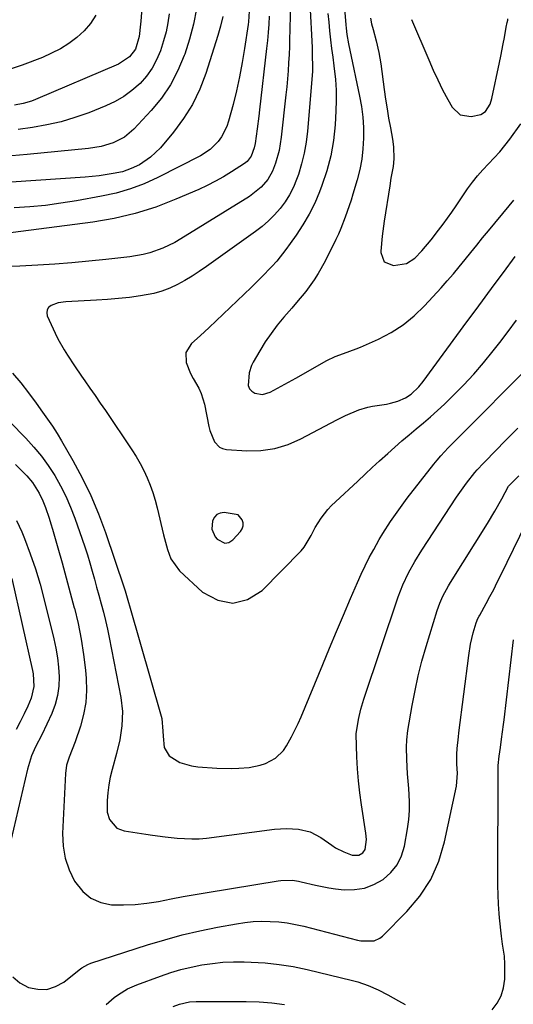
# Model space of a CAD drawing. Units: inches. Extents: x 1873124 to 1879979, y 426710 to 432868.
# Drawn here: x 1873438 to 1873600, y 426880 to 427204 of the extents above; entities that cross this region are included whole.
import ezdxf

# ---------------------------------------------------------------- set-up
doc = ezdxf.new("R2010")
doc.units = ezdxf.units.IN
doc.header["$MEASUREMENT"] = 0
for name, color, linetype in [('1', 7, 'Continuous'), ('7', 7, 'Continuous'), ('8', 7, 'Continuous')]:
    doc.layers.add(name, color=color, linetype=linetype)

msp = doc.modelspace()

# ---------------------------------------------------------------- linework, layer by layer
at = {"layer": '1', "color": 18}
msp.add_polyline3d([(1873501.02, 427035.99, 1738), (1873502.14, 427033.46, 1738), (1873502.73, 427032.69, 1738), (1873505.25, 427031.38, 1738), (1873506.55, 427031.69, 1738), (1873507.87, 427032.48, 1738), (1873510.38, 427035.23, 1738), (1873510.94, 427036.13, 1738), (1873511.27, 427037.07, 1738), (1873511.25, 427038.07, 1738), (1873511, 427039.1, 1738), (1873509.68, 427040.7, 1738), (1873505.1, 427041.5, 1738), (1873503.79, 427041.29, 1738), (1873502.67, 427040.8, 1738), (1873501.83, 427039.92, 1738), (1873501.18, 427038.76, 1738), (1873501.02, 427035.99, 1738)], dxfattribs=at)
at = {"layer": '7', "color": 18}
for points in [[(1873479.71, 427229.82, 1754), (1873477.66, 427203.14, 1754), (1873477.57, 427202.12, 1754), (1873477.11, 427198.04, 1754), (1873475.88, 427193.95, 1754), (1873473.97, 427191.36, 1754), (1873470.32, 427188.97, 1754), (1873442.99, 427177.33, 1754), (1873441.67, 427176.82, 1754), (1873438.96, 427176, 1754), (1873436.17, 427175.47, 1754)], [(1873543.56, 427220.69, 1736), (1873545.1, 427201.86, 1736), (1873545.2, 427200.81, 1736), (1873545.43, 427198.72, 1736), (1873545.91, 427195.6, 1736), (1873546.32, 427193.53, 1736), (1873549.56, 427178.45, 1736), (1873550.18, 427175.02, 1736), (1873550.63, 427171.58, 1736), (1873550.84, 427168.11, 1736), (1873550.89, 427164.63, 1736), (1873550.68, 427161.16, 1736), (1873550.29, 427157.72, 1736), (1873549.62, 427154.32, 1736), (1873548.76, 427150.94, 1736), (1873547.34, 427146.16, 1736), (1873546.76, 427144.26, 1736), (1873545.53, 427140.48, 1736), (1873544.89, 427138.6, 1736), (1873543.46, 427134.89, 1736), (1873542.65, 427133.08, 1736), (1873541.8, 427131.28, 1736), (1873538.28, 427124.22, 1736), (1873535.98, 427120.06, 1736), (1873534.68, 427118.08, 1736), (1873531.87, 427114.24, 1736), (1873528.88, 427110.54, 1736), (1873527.33, 427108.74, 1736), (1873524.71, 427105.76, 1736), (1873522.53, 427103.13, 1736), (1873520.46, 427100.43, 1736), (1873518.54, 427097.6, 1736), (1873516.74, 427094.7, 1736), (1873514.56, 427090.96, 1736), (1873514.01, 427089.84, 1736), (1873513.24, 427087.49, 1736), (1873512.96, 427083.26, 1736), (1873513.34, 427082.21, 1736), (1873514.11, 427081.39, 1736), (1873515.14, 427080.73, 1736), (1873517.71, 427080.36, 1736), (1873520.21, 427081.07, 1736), (1873521.41, 427081.7, 1736), (1873525.05, 427083.67, 1736), (1873528.66, 427085.69, 1736), (1873538.86, 427091.53, 1736), (1873541.51, 427092.85, 1736), (1873544.29, 427093.83, 1736), (1873548.49, 427095.3, 1736), (1873549.85, 427095.88, 1736), (1873555.81, 427098.55, 1736), (1873559.97, 427100.73, 1736), (1873563.91, 427103.22, 1736), (1873567.51, 427106.17, 1736), (1873570.89, 427109.44, 1736), (1873576.36, 427115.42, 1736), (1873578.4, 427117.68, 1736), (1873580.4, 427119.98, 1736), (1873582.35, 427122.32, 1736), (1873584.27, 427124.68, 1736), (1873586.18, 427127.07, 1736), (1873588.09, 427129.44, 1736), (1873590.02, 427131.8, 1736), (1873591.95, 427134.16, 1736), (1873598.75, 427142.38, 1736), (1873600.25, 427144.26, 1736)], [(1873526.82, 427211.15, 1742), (1873526.64, 427200.02, 1742), (1873526.58, 427197.38, 1742), (1873526.5, 427194.73, 1742), (1873526.38, 427192.09, 1742), (1873526.25, 427189.44, 1742), (1873526.07, 427186.8, 1742), (1873525.87, 427184.16, 1742), (1873525.63, 427181.53, 1742), (1873525.36, 427178.89, 1742), (1873523.82, 427164.91, 1742), (1873523.51, 427162.74, 1742), (1873523.11, 427160.59, 1742), (1873521.94, 427156.37, 1742), (1873520.99, 427153.82, 1742), (1873519.38, 427150.98, 1742), (1873517.25, 427148.47, 1742), (1873513.38, 427145.41, 1742), (1873490.81, 427131.47, 1742), (1873488.88, 427130.36, 1742), (1873484.85, 427128.43, 1742), (1873480.64, 427126.95, 1742), (1873478.48, 427126.37, 1742), (1873474.08, 427125.62, 1742), (1873466.11, 427124.71, 1742), (1873460.54, 427124.12, 1742), (1873454.98, 427123.61, 1742), (1873449.4, 427123.19, 1742), (1873443.81, 427122.84, 1742), (1873437.9, 427122.52, 1742), (1873435.27, 427122.37, 1742)], [(1873462.88, 427205.06, 1756), (1873461.15, 427202.35, 1756), (1873459.03, 427199.95, 1756), (1873456.64, 427197.74, 1756), (1873453.97, 427195.81, 1756), (1873451.21, 427194.05, 1756), (1873448.3, 427192.55, 1756), (1873445.29, 427191.21, 1756), (1873438.61, 427188.59, 1756), (1873434.68, 427187.34, 1756)], [(1873513.3, 427206.39, 1746), (1873513.03, 427202.92, 1746), (1873512.91, 427202.06, 1746), (1873511.77, 427194.14, 1746), (1873511, 427189.48, 1746), (1873510.14, 427184.84, 1746), (1873509.1, 427180.24, 1746), (1873507.96, 427175.66, 1746), (1873506.51, 427170.23, 1746), (1873505.9, 427168.43, 1746), (1873504.2, 427165.08, 1746), (1873503.11, 427163.53, 1746), (1873500.44, 427160.86, 1746), (1873497.28, 427158.8, 1746), (1873483.21, 427151.67, 1746), (1873478.76, 427149.65, 1746), (1873474.22, 427147.91, 1746), (1873469.54, 427146.57, 1746), (1873464.78, 427145.5, 1746), (1873456.5, 427144.03, 1746), (1873451.39, 427143.22, 1746), (1873446.28, 427142.53, 1746), (1873441.14, 427142.03, 1746), (1873435.98, 427141.66, 1746)], [(1873486.99, 427205.57, 1752), (1873486.53, 427202.56, 1752), (1873485.94, 427199.57, 1752), (1873485.15, 427196.63, 1752), (1873484.12, 427193.37, 1752), (1873482.86, 427190.42, 1752), (1873481.36, 427187.63, 1752), (1873479.5, 427185.07, 1752), (1873477.39, 427182.65, 1752), (1873474.71, 427180.27, 1752), (1873472.06, 427178.29, 1752), (1873469.19, 427176.65, 1752), (1873466.17, 427175.24, 1752), (1873460.52, 427173.01, 1752), (1873456, 427171.42, 1752), (1873451.42, 427170.04, 1752), (1873446.77, 427168.98, 1752), (1873442.05, 427168.14, 1752), (1873437.28, 427167.53, 1752)], [(1873539.15, 427205.65, 1738), (1873539.44, 427202.77, 1738), (1873539.73, 427199.89, 1738), (1873540.05, 427197.01, 1738), (1873540.38, 427194.14, 1738), (1873540.74, 427191.26, 1738), (1873541.12, 427188.39, 1738), (1873541.64, 427183.88, 1738), (1873541.88, 427180.46, 1738), (1873541.91, 427177.03, 1738), (1873541.81, 427173.59, 1738), (1873541.54, 427169.02, 1738), (1873541, 427163.9, 1738), (1873540.15, 427158.85, 1738), (1873538.83, 427153.9, 1738), (1873537.21, 427149.02, 1738), (1873536.44, 427147.02, 1738), (1873534.82, 427143.26, 1738), (1873533.03, 427139.6, 1738), (1873530.97, 427136.09, 1738), (1873528.74, 427132.67, 1738), (1873526.8, 427129.94, 1738), (1873525.36, 427127.99, 1738), (1873522.32, 427124.21, 1738), (1873520.71, 427122.39, 1738), (1873517.37, 427118.86, 1738), (1873513.91, 427115.46, 1738), (1873500.09, 427102.33, 1738), (1873497.21, 427099.66, 1738), (1873494.27, 427097.06, 1738), (1873492.44, 427094.17, 1738), (1873492.54, 427090.83, 1738), (1873493.97, 427087.27, 1738), (1873494.83, 427085.61, 1738), (1873496.68, 427082.35, 1738), (1873497.46, 427080.67, 1738), (1873498.54, 427077.11, 1738), (1873500.06, 427069.77, 1738), (1873500.38, 427068.48, 1738), (1873501.85, 427064.77, 1738), (1873503.47, 427062.98, 1738), (1873504.56, 427062.5, 1738), (1873505.77, 427062.23, 1738), (1873512.53, 427061.81, 1738), (1873517.16, 427061.91, 1738), (1873521.69, 427062.51, 1738), (1873526.06, 427063.85, 1738), (1873530.31, 427065.68, 1738), (1873542.15, 427072, 1738), (1873544.96, 427073.42, 1738), (1873549.3, 427075.27, 1738), (1873552.3, 427076.14, 1738), (1873553.84, 427076.44, 1738), (1873558.46, 427077.18, 1738), (1873559.72, 427077.43, 1738), (1873562.18, 427078.14, 1738), (1873564.67, 427079.22, 1738), (1873566.57, 427080.45, 1738), (1873569.04, 427082.81, 1738), (1873570.48, 427084.59, 1738), (1873584.86, 427104.17, 1738), (1873587.85, 427108.24, 1738), (1873590.85, 427112.3, 1738), (1873593.85, 427116.37, 1738), (1873596.85, 427120.43, 1738), (1873600.78, 427125.73, 1738)], [(1873519.88, 427204.72, 1744), (1873519.72, 427202.07, 1744), (1873519.53, 427199.42, 1744), (1873519.29, 427196.78, 1744), (1873519.01, 427194.13, 1744), (1873516.65, 427173.93, 1744), (1873516.4, 427171.84, 1744), (1873515.87, 427167.67, 1744), (1873515.22, 427162.88, 1744), (1873514.95, 427161.43, 1744), (1873513.98, 427158.67, 1744), (1873512.57, 427156.98, 1744), (1873511.69, 427156.31, 1744), (1873507.48, 427153.57, 1744), (1873504.87, 427151.96, 1744), (1873502.21, 427150.44, 1744), (1873499.48, 427149.06, 1744), (1873496.7, 427147.77, 1744), (1873489.2, 427144.53, 1744), (1873482.56, 427141.98, 1744), (1873475.81, 427139.82, 1744), (1873468.9, 427138.22, 1744), (1873461.88, 427137, 1744), (1873432.32, 427133.14, 1744)], [(1873504.63, 427204.59, 1748), (1873503.87, 427201.45, 1748), (1873502.98, 427198.35, 1748), (1873499.05, 427185.93, 1748), (1873497.05, 427180.73, 1748), (1873494.68, 427175.74, 1748), (1873491.73, 427171.07, 1748), (1873488.41, 427166.6, 1748), (1873484.07, 427161.44, 1748), (1873480.89, 427158.33, 1748), (1873477.17, 427155.9, 1748), (1873474.53, 427154.6, 1748), (1873471.62, 427153.59, 1748), (1873468.59, 427152.95, 1748), (1873463.99, 427152.23, 1748), (1873459.35, 427151.78, 1748), (1873435.08, 427150.18, 1748)], [(1873553.11, 427204.14, 1734), (1873553.54, 427202.25, 1734), (1873553.99, 427200.36, 1734), (1873554.98, 427196.61, 1734), (1873555.89, 427192.85, 1734), (1873556.25, 427190.95, 1734), (1873556.54, 427189.04, 1734), (1873557.68, 427180.6, 1734), (1873558.13, 427177.45, 1734), (1873558.61, 427174.3, 1734), (1873559.13, 427171.16, 1734), (1873559.69, 427168.03, 1734), (1873560.37, 427164.32, 1734), (1873560.73, 427161.76, 1734), (1873560.83, 427157.88, 1734), (1873560.59, 427155.31, 1734), (1873559.9, 427151.47, 1734), (1873559.47, 427148.9, 1734), (1873557.64, 427137.33, 1734), (1873556.99, 427132.42, 1734), (1873556.58, 427127.47, 1734), (1873556.55, 427127, 1734), (1873557.71, 427123.91, 1734), (1873560.78, 427122.69, 1734), (1873565.03, 427123.42, 1734), (1873567.7, 427125.18, 1734), (1873570.09, 427127.55, 1734), (1873573.08, 427131.17, 1734), (1873575.52, 427134.35, 1734), (1873577.01, 427136.32, 1734), (1873579.9, 427140.34, 1734), (1873581.3, 427142.37, 1734), (1873585.08, 427147.97, 1734), (1873586.65, 427150.15, 1734), (1873588.31, 427152.26, 1734), (1873590.09, 427154.26, 1734), (1873591.96, 427156.18, 1734), (1873593.84, 427158.11, 1734), (1873595.64, 427160.09, 1734), (1873597.34, 427162.17, 1734), (1873598.96, 427164.31, 1734), (1873602.59, 427169.38, 1734)], [(1873566.69, 427203.68, 1732), (1873572.3, 427190.34, 1732), (1873573.75, 427187.04, 1732), (1873575.27, 427183.77, 1732), (1873576.88, 427180.55, 1732), (1873578.57, 427177.36, 1732), (1873579.99, 427174.78, 1732), (1873582.64, 427172.27, 1732), (1873586.25, 427171.76, 1732), (1873589.43, 427172.43, 1732), (1873590.95, 427173.4, 1732), (1873592.52, 427175.79, 1732), (1873593.1, 427177.63, 1732), (1873595.6, 427189.49, 1732), (1873596.03, 427191.56, 1732), (1873596.83, 427195.7, 1732), (1873597.21, 427197.78, 1732), (1873597.8, 427201.15, 1732), (1873598.11, 427202.71, 1732), (1873598.27, 427203.49, 1732), (1873598.36, 427203.87, 1732)], [(1873435.43, 427087.38, 1742), (1873438.18, 427084.2, 1742), (1873440.7, 427080.82, 1742), (1873443.2, 427077.42, 1742), (1873445.35, 427074.55, 1742), (1873447.01, 427072.24, 1742), (1873448.61, 427069.89, 1742), (1873450.13, 427067.49, 1742), (1873451.59, 427065.05, 1742), (1873455.26, 427058.66, 1742), (1873458.34, 427052.91, 1742), (1873461.19, 427047.07, 1742), (1873463.7, 427041.06, 1742), (1873465.99, 427034.96, 1742), (1873472.22, 427016.72, 1742), (1873472.53, 427015.77, 1742), (1873473.63, 427011.85, 1742), (1873473.92, 427010.85, 1742), (1873484.39, 426974.54, 1742), (1873484.59, 426973.74, 1742), (1873484.94, 426969.59, 1742), (1873484.97, 426967.92, 1742), (1873485.29, 426964.19, 1742), (1873486.93, 426961.44, 1742), (1873490.49, 426959.28, 1742), (1873494.36, 426958.14, 1742), (1873496.38, 426957.87, 1742), (1873502.69, 426957.46, 1742), (1873507.46, 426957.34, 1742), (1873509.84, 426957.42, 1742), (1873513.22, 426957.66, 1742), (1873516.89, 426958.35, 1742), (1873518.64, 426958.97, 1742), (1873521.92, 426960.71, 1742), (1873524.54, 426963.21, 1742), (1873525.59, 426964.74, 1742), (1873527.24, 426967.76, 1742), (1873529.35, 426972.09, 1742), (1873530.32, 426974.3, 1742), (1873537.45, 426991.48, 1742), (1873539.72, 426996.92, 1742), (1873542.01, 427002.36, 1742), (1873544.31, 427007.79, 1742), (1873546.62, 427013.21, 1742), (1873548.88, 427018.48, 1742), (1873550.11, 427021.25, 1742), (1873551.4, 427023.99, 1742), (1873552.78, 427026.69, 1742), (1873554.21, 427029.36, 1742), (1873556.04, 427032.6, 1742), (1873557.24, 427034.62, 1742), (1873559.77, 427038.56, 1742), (1873562.46, 427042.41, 1742), (1873565.27, 427046.17, 1742), (1873573.96, 427057.38, 1742), (1873575.08, 427058.77, 1742), (1873576.24, 427060.14, 1742), (1873578.7, 427062.75, 1742), (1873581.23, 427065.3, 1742), (1873583.77, 427067.84, 1742), (1873604.03, 427088.2, 1742)], [(1873434.6, 427071.36, 1744), (1873439.87, 427065.91, 1744), (1873442.48, 427063.04, 1744), (1873444.95, 427060.05, 1744), (1873447.22, 427056.91, 1744), (1873449.35, 427053.67, 1744), (1873451.26, 427050.29, 1744), (1873453.03, 427046.84, 1744), (1873454.58, 427043.29, 1744), (1873455.97, 427039.67, 1744), (1873458.38, 427032.78, 1744), (1873459.27, 427030.16, 1744), (1873460.11, 427027.54, 1744), (1873460.9, 427024.9, 1744), (1873461.66, 427022.25, 1744), (1873462.38, 427019.6, 1744), (1873463.11, 427016.94, 1744), (1873463.85, 427014.28, 1744), (1873464.63, 427011.46, 1744), (1873465.36, 427008.71, 1744), (1873466.05, 427005.95, 1744), (1873466.67, 427003.18, 1744), (1873467.24, 427000.4, 1744), (1873471.08, 426980.67, 1744), (1873471.61, 426976.04, 1744), (1873471.43, 426971.39, 1744), (1873470.7, 426966.76, 1744), (1873469.63, 426962.2, 1744), (1873468.19, 426956.96, 1744), (1873467.59, 426954.44, 1744), (1873467.11, 426951.91, 1744), (1873466.8, 426949.34, 1744), (1873466.61, 426946.76, 1744), (1873466.59, 426942.94, 1744), (1873467.32, 426940.54, 1744), (1873469.81, 426937.73, 1744), (1873472.15, 426936.85, 1744), (1873479.35, 426935.7, 1744), (1873481.45, 426935.37, 1744), (1873485.66, 426934.82, 1744), (1873489.58, 426934.39, 1744), (1873494.41, 426934.12, 1744), (1873496.83, 426934.18, 1744), (1873498.04, 426934.28, 1744), (1873499.24, 426934.41, 1744), (1873521.6, 426937.32, 1744), (1873525.57, 426937.59, 1744), (1873529.54, 426937.36, 1744), (1873533.34, 426936.43, 1744), (1873536.79, 426934.6, 1744), (1873540.44, 426932.04, 1744), (1873541.71, 426931.23, 1744), (1873544.39, 426929.87, 1744), (1873547.18, 426928.84, 1744), (1873549.35, 426928.8, 1744), (1873550.63, 426929.52, 1744), (1873551.42, 426930.67, 1744), (1873551.82, 426933.96, 1744), (1873551.64, 426936.02, 1744), (1873550.19, 426945.35, 1744), (1873549.65, 426949.27, 1744), (1873549.21, 426953.2, 1744), (1873548.92, 426957.14, 1744), (1873548.72, 426961.09, 1744), (1873548.48, 426968.47, 1744), (1873548.48, 426968.74, 1744), (1873549.23, 426973.43, 1744), (1873550.02, 426976.77, 1744), (1873551.01, 426980.07, 1744), (1873562.28, 427013.72, 1744), (1873563.02, 427015.75, 1744), (1873563.81, 427017.75, 1744), (1873565.64, 427021.65, 1744), (1873567.71, 427025.44, 1744), (1873569.99, 427029.1, 1744), (1873581.49, 427046.5, 1744), (1873582.55, 427048.06, 1744), (1873584.74, 427051.12, 1744), (1873587.44, 427054.64, 1744), (1873588.2, 427055.57, 1744), (1873590.27, 427057.75, 1744), (1873590.7, 427058.18, 1744), (1873597.71, 427065.26, 1744), (1873601.61, 427069.25, 1744)], [(1873436.46, 427057.28, 1746), (1873438.78, 427055.01, 1746), (1873440.21, 427053.52, 1746), (1873442.02, 427051.4, 1746), (1873444.28, 427047.89, 1746), (1873445.48, 427045.38, 1746), (1873446.32, 427043.17, 1746), (1873447.53, 427039.6, 1746), (1873448.09, 427037.8, 1746), (1873448.63, 427036, 1746), (1873450.38, 427029.83, 1746), (1873451.75, 427024.92, 1746), (1873453.11, 427020.02, 1746), (1873454.45, 427015.1, 1746), (1873455.77, 427010.18, 1746), (1873455.82, 427009.99, 1746), (1873457.02, 427004.95, 1746), (1873458.05, 426999.88, 1746), (1873458.83, 426994.76, 1746), (1873459.44, 426989.62, 1746), (1873459.69, 426986.93, 1746), (1873459.8, 426982.92, 1746), (1873459.57, 426978.96, 1746), (1873458.85, 426975.05, 1746), (1873457.79, 426971.19, 1746), (1873456.04, 426966.12, 1746), (1873455.1, 426963.54, 1746), (1873454.09, 426960.98, 1746), (1873453.26, 426958.39, 1746), (1873452.9, 426955.7, 1746), (1873451.93, 426935.92, 1746), (1873452.1, 426931.79, 1746), (1873452.73, 426927.78, 1746), (1873454.08, 426923.94, 1746), (1873455.89, 426920.22, 1746), (1873458.57, 426916.85, 1746), (1873461.26, 426914.63, 1746), (1873464.49, 426913.27, 1746), (1873468.06, 426912.51, 1746), (1873471.95, 426912.42, 1746), (1873475.82, 426912.54, 1746), (1873479.68, 426912.96, 1746), (1873483.51, 426913.59, 1746), (1873487.66, 426914.41, 1746), (1873491.6, 426915.16, 1746), (1873495.55, 426915.86, 1746), (1873499.51, 426916.54, 1746), (1873522.77, 426920.39, 1746), (1873523.73, 426920.52, 1746), (1873527.55, 426920.58, 1746), (1873529.44, 426920.3, 1746), (1873530.37, 426920.08, 1746), (1873535.03, 426918.88, 1746), (1873539.43, 426918.05, 1746), (1873541.65, 426917.76, 1746), (1873544.51, 426917.45, 1746), (1873547.92, 426917.46, 1746), (1873551.21, 426917.94, 1746), (1873554.31, 426919.12, 1746), (1873557.29, 426920.77, 1746), (1873559.81, 426923.05, 1746), (1873561.89, 426925.6, 1746), (1873563.32, 426928.57, 1746), (1873564.32, 426931.81, 1746), (1873565.36, 426937.49, 1746), (1873565.77, 426940.48, 1746), (1873566.02, 426943.47, 1746), (1873566.03, 426946.48, 1746), (1873565.74, 426950.75, 1746), (1873565.36, 426955.53, 1746), (1873565.14, 426960.31, 1746), (1873565.02, 426964.32, 1746), (1873565.11, 426966.68, 1746), (1873565.49, 426969.8, 1746), (1873566.88, 426978.07, 1746), (1873567.8, 426982.96, 1746), (1873568.85, 426987.81, 1746), (1873570.08, 426992.63, 1746), (1873571.44, 426997.41, 1746), (1873575.05, 427009.25, 1746), (1873575.91, 427011.66, 1746), (1873576.97, 427013.98, 1746), (1873578.83, 427017.34, 1746), (1873579.5, 427018.44, 1746), (1873591.59, 427037.88, 1746), (1873594.02, 427041.93, 1746), (1873596.31, 427046.04, 1746), (1873598.57, 427050.18, 1746), (1873601.95, 427053.6, 1746)], [(1873435.55, 426888.76, 1748), (1873437.92, 426886.84, 1748), (1873440.71, 426885.3, 1748), (1873443.77, 426884.68, 1748), (1873446.75, 426884.66, 1748), (1873449.58, 426885.56, 1748), (1873452.32, 426887.07, 1748), (1873457.39, 426891.06, 1748), (1873458.29, 426891.72, 1748), (1873460.19, 426892.87, 1748), (1873461.23, 426893.27, 1748), (1873479.82, 426899.27, 1748), (1873485.52, 426900.99, 1748), (1873491.26, 426902.56, 1748), (1873497.05, 426903.9, 1748), (1873502.88, 426905.09, 1748), (1873509.07, 426906.22, 1748), (1873511.84, 426906.64, 1748), (1873514.63, 426906.93, 1748), (1873517.42, 426907.04, 1748), (1873520.23, 426907.02, 1748), (1873523.02, 426906.83, 1748), (1873525.81, 426906.51, 1748), (1873528.56, 426906.02, 1748), (1873531.3, 426905.4, 1748), (1873548.89, 426900.86, 1748), (1873549.97, 426900.64, 1748), (1873554.33, 426900.65, 1748), (1873556.22, 426901.51, 1748), (1873557.06, 426902.19, 1748), (1873565.09, 426910.25, 1748), (1873569.36, 426915.36, 1748), (1873572.97, 426920.83, 1748), (1873575.58, 426926.84, 1748), (1873577.52, 426933.21, 1748), (1873581.41, 426951.46, 1748), (1873581.73, 426955.72, 1748), (1873581.58, 426958.71, 1748), (1873581.58, 426962.04, 1748), (1873581.7, 426963.83, 1748), (1873582.08, 426967.74, 1748), (1873582.24, 426969.04, 1748), (1873585.49, 426994.51, 1748), (1873586.09, 426998.24, 1748), (1873586.96, 427001.92, 1748), (1873587.85, 427005.19, 1748), (1873588.5, 427006.66, 1748), (1873588.88, 427007.38, 1748), (1873589.07, 427007.73, 1748), (1873591.2, 427011.6, 1748), (1873592.44, 427013.9, 1748), (1873593.66, 427016.21, 1748), (1873594.85, 427018.54, 1748), (1873596.01, 427020.88, 1748), (1873606.42, 427042.26, 1748)], [(1873436.81, 427038.86, 1748), (1873438.5, 427035.17, 1748), (1873439.41, 427032.91, 1748), (1873441.28, 427027.96, 1748), (1873443.01, 427022.96, 1748), (1873444.52, 427017.9, 1748), (1873445.9, 427012.78, 1748), (1873449.09, 426999.91, 1748), (1873449.75, 426996.83, 1748), (1873450.28, 426993.73, 1748), (1873450.6, 426990.6, 1748), (1873450.8, 426987.46, 1748), (1873450.68, 426984.34, 1748), (1873450.28, 426981.28, 1748), (1873449.47, 426978.31, 1748), (1873448.37, 426975.39, 1748), (1873445.16, 426968.34, 1748), (1873443.06, 426964.39, 1748), (1873441.73, 426961.47, 1748), (1873440.36, 426957.05, 1748), (1873432.01, 426920.85, 1748)], [(1873488.33, 426879.05, 1752), (1873490.41, 426879.84, 1752), (1873493.67, 426880.51, 1752), (1873495.89, 426880.69, 1752), (1873497.01, 426880.72, 1752), (1873512.28, 426880.69, 1752), (1873516.52, 426880.55, 1752), (1873520.74, 426880.24, 1752), (1873524.94, 426879.69, 1752)]]:
    msp.add_polyline3d(points, dxfattribs=at)
at = {"layer": '8', "color": 18}
for points in [[(1873533.26, 427208.94, 1740), (1873533.95, 427194.46, 1740), (1873534.04, 427192.48, 1740), (1873534.12, 427187.52, 1740), (1873534.06, 427186.53, 1740), (1873532.46, 427166.95, 1740), (1873532.02, 427163.33, 1740), (1873531.4, 427159.74, 1740), (1873530.51, 427156.2, 1740), (1873529.44, 427152.71, 1740), (1873528.86, 427151.06, 1740), (1873527.81, 427148.49, 1740), (1873526.58, 427146.02, 1740), (1873525.1, 427143.7, 1740), (1873523.45, 427141.47, 1740), (1873521.59, 427139.39, 1740), (1873519.64, 427137.42, 1740), (1873517.53, 427135.61, 1740), (1873515.33, 427133.9, 1740), (1873499.2, 427122.37, 1740), (1873496.88, 427120.79, 1740), (1873494.53, 427119.26, 1740), (1873492.12, 427117.83, 1740), (1873489.67, 427116.46, 1740), (1873487.14, 427115.27, 1740), (1873484.56, 427114.27, 1740), (1873481.88, 427113.53, 1740), (1873477.54, 427112.74, 1740), (1873473.95, 427112.25, 1740), (1873470.35, 427111.84, 1740), (1873466.74, 427111.54, 1740), (1873463.12, 427111.32, 1740), (1873453, 427110.84, 1740), (1873450.51, 427110.48, 1740), (1873448.15, 427109.62, 1740), (1873447.35, 427108.94, 1740), (1873446.83, 427108.16, 1740), (1873446.73, 427107.23, 1740), (1873446.91, 427106.2, 1740), (1873449.51, 427100.53, 1740), (1873450.42, 427098.66, 1740), (1873452.42, 427095.01, 1740), (1873453.52, 427093.23, 1740), (1873455.82, 427089.74, 1740), (1873458.18, 427086.3, 1740), (1873459.21, 427084.84, 1740), (1873460.92, 427082.39, 1740), (1873462.63, 427079.94, 1740), (1873464.31, 427077.48, 1740), (1873466, 427075.01, 1740), (1873474.73, 427062.13, 1740), (1873476.13, 427059.92, 1740), (1873477.46, 427057.66, 1740), (1873478.65, 427055.34, 1740), (1873479.76, 427052.96, 1740), (1873480.73, 427050.53, 1740), (1873481.61, 427048.06, 1740), (1873482.37, 427045.56, 1740), (1873483.03, 427043.02, 1740), (1873485.09, 427034.15, 1740), (1873486.38, 427029.35, 1740), (1873487.5, 427026.26, 1740), (1873490.35, 427022.36, 1740), (1873497.96, 427015.35, 1740), (1873502.94, 427012.69, 1740), (1873507.88, 427011.63, 1740), (1873512.75, 427012.94, 1740), (1873517.59, 427015.85, 1740), (1873530.42, 427028.93, 1740), (1873531.41, 427030.06, 1740), (1873533.71, 427033.89, 1740), (1873535.02, 427036.61, 1740), (1873536.95, 427039.64, 1740), (1873539.16, 427042.48, 1740), (1873540.38, 427043.79, 1740), (1873541.66, 427045.06, 1740), (1873548.96, 427051.84, 1740), (1873551.36, 427054.07, 1740), (1873553.76, 427056.29, 1740), (1873556.17, 427058.5, 1740), (1873558.87, 427060.96, 1740), (1873561.17, 427063.01, 1740), (1873563.49, 427065.05, 1740), (1873565.84, 427067.04, 1740), (1873568.21, 427069.02, 1740), (1873570.58, 427071, 1740), (1873572.91, 427073.01, 1740), (1873575.2, 427075.08, 1740), (1873577.45, 427077.19, 1740), (1873580.2, 427079.83, 1740), (1873583.71, 427083.35, 1740), (1873587.12, 427086.98, 1740), (1873590.36, 427090.75, 1740), (1873593.5, 427094.63, 1740), (1873595.69, 427097.47, 1740), (1873598.44, 427101.09, 1740), (1873601.15, 427104.74, 1740)], [(1873495.99, 427207.11, 1750), (1873494.97, 427202.1, 1750), (1873493.64, 427197.16, 1750), (1873492.11, 427192.28, 1750), (1873491.94, 427191.79, 1750), (1873489.87, 427186.87, 1750), (1873487.43, 427182.18, 1750), (1873484.42, 427177.83, 1750), (1873481.04, 427173.7, 1750), (1873475.39, 427167.62, 1750), (1873472.25, 427164.96, 1750), (1873468.58, 427163.09, 1750), (1873464.58, 427161.9, 1750), (1873460.45, 427161.23, 1750), (1873440.34, 427159.27, 1750), (1873435.3, 427158.8, 1750)], [(1873435.28, 427019.78, 1750), (1873442.06, 426989.5, 1750), (1873442.26, 426988.46, 1750), (1873442.52, 426984.25, 1750), (1873441.6, 426980.49, 1750), (1873440.52, 426977.83, 1750), (1873439.3, 426975.24, 1750), (1873438, 426972.67, 1750), (1873436.72, 426970.09, 1750)], [(1873593.12, 426877.92, 1750), (1873594.82, 426880.16, 1750), (1873596.14, 426882.56, 1750), (1873596.9, 426885.19, 1750), (1873597.28, 426887.97, 1750), (1873597.36, 426891.66, 1750), (1873597.36, 426892.97, 1750), (1873597.18, 426895.6, 1750), (1873596.61, 426899.51, 1750), (1873596.28, 426902.13, 1750), (1873595.6, 426908.14, 1750), (1873595.45, 426909.66, 1750), (1873595.23, 426912.71, 1750), (1873595.13, 426915.77, 1750), (1873595.08, 426918.84, 1750), (1873595.08, 426920.37, 1750), (1873595.14, 426956.41, 1750), (1873595.19, 426958.28, 1750), (1873595.52, 426961.41, 1750), (1873595.85, 426964.17, 1750), (1873596.24, 426966.92, 1750), (1873596.92, 426971.82, 1750), (1873597.1, 426973.36, 1750), (1873600.15, 426999.62, 1750)], [(1873466.3, 426879.73, 1750), (1873468.9, 426881.99, 1750), (1873470.29, 426883.02, 1750), (1873473.23, 426884.81, 1750), (1873476.38, 426886.2, 1750), (1873484.15, 426889.04, 1750), (1873487.48, 426890.16, 1750), (1873490.85, 426891.16, 1750), (1873494.26, 426891.98, 1750), (1873497.7, 426892.68, 1750), (1873501.17, 426893.19, 1750), (1873504.66, 426893.55, 1750), (1873508.16, 426893.69, 1750), (1873511.67, 426893.7, 1750), (1873513.94, 426893.63, 1750), (1873518.57, 426893.35, 1750), (1873523.18, 426892.88, 1750), (1873527.75, 426892.13, 1750), (1873532.3, 426891.18, 1750), (1873547.24, 426887.61, 1750), (1873548.98, 426887.14, 1750), (1873552.39, 426885.98, 1750), (1873555.69, 426884.52, 1750), (1873558.9, 426882.87, 1750), (1873562.32, 426880.9, 1750), (1873564.54, 426879.65, 1750)]]:
    msp.add_polyline3d(points, dxfattribs=at)

doc.saveas('drawing.dxf')
